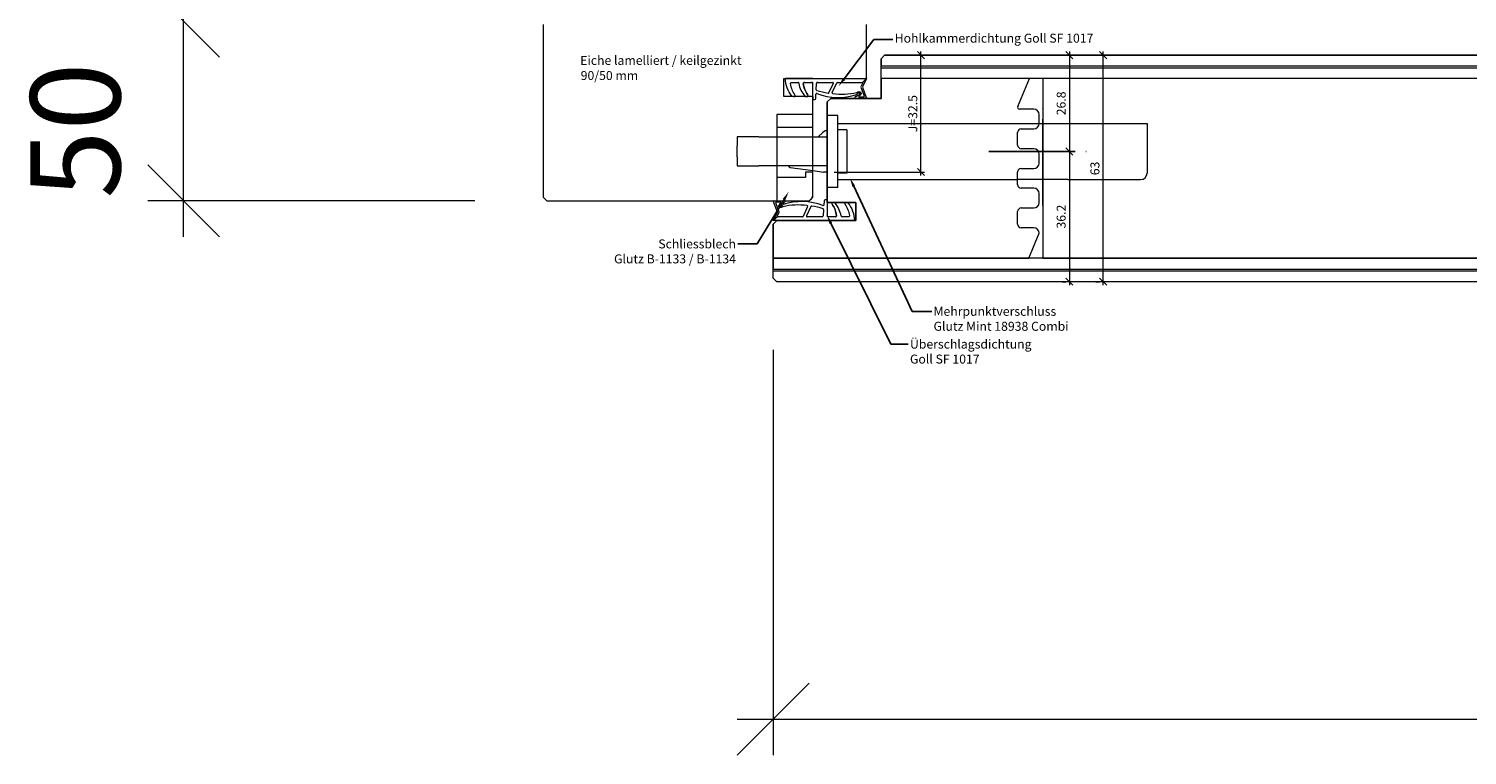
# Model space of a CAD drawing. Units: millimetres. Extents: x 57754 to 60283, y -5095 to -1179.
# Drawn here: x 57790 to 58190, y -5095 to -4893 of the extents above; entities that cross this region are included whole.
import ezdxf

# ---------------------------------------------------------------- set-up
doc = ezdxf.new("R2010")
doc.units = ezdxf.units.MM
doc.linetypes.add('ACAD_ISO04W100', pattern=[30, 24, -3, 0, -3])
doc.layers.get('0').update_dxf_attribs({"color": 3, "lineweight": 35})
for name, color, linetype, lineweight in [('002_Vollinie_013', 4, 'Continuous', 13), ('011_Beschläge_Detail', 2, 'Continuous', 13), ('050_Bem1', 4, 'Continuous', 13), ('050_Bem10', 4, 'Continuous', 13)]:
    doc.layers.add(name, color=color, linetype=linetype, lineweight=lineweight)
doc.layers.add('087Achsen', color=1, linetype='ACAD_ISO04W100')
doc.styles.add('Masstext', font='arial.ttf')
doc.styles.get("Standard").update_dxf_attribs({"font": 'arial.ttf'})

# ---------------------------------------------------------------- blocks, each defined once
blk = doc.blocks.new('_Oblique')
at = {"color": 0, "lineweight": -2}
blk.add_line((-0.5, -0.5), (0.5, 0.5), dxfattribs=at)

msp = doc.modelspace()

# ---------------------------------------------------------------- linework, layer by layer
at = {"layer": '002_Vollinie_013'}
for p, q in [((57933.09, -4891.56), (57933.09, -4939.56)), ((58023.09, -4905.56), (58023.09, -4891.56)), ((58023.09, -4906.56), (58023.09, -4905.56)), ((58000.09, -4911.56), (58000.09, -4906.56)), ((58000.09, -4906.56), (58008.09, -4906.56)), ((58008.09, -4906.56), (58023.09, -4906.56)), ((58008.09, -4911.56), (58000.09, -4911.56)), ((58008.09, -4922.56), (58008.09, -4911.56)), ((58008.09, -4932.56), (58008.09, -4922.56)), ((58008.09, -4939.56), (58008.09, -4932.56)), ((57933.09, -4939.56), (57934.09, -4940.56)), ((57934.09, -4940.56), (58007.09, -4940.56)), ((58007.09, -4940.56), (58008.09, -4939.56))]:
    msp.add_line(p, q, dxfattribs=at)
at = {"layer": '002_Vollinie_013', "lineweight": 5}
for p, q in [((58027.09, -4901.06), (58028.09, -4900.06)), ((58027.09, -4912.06), (58027.09, -4901.06)), ((58028.09, -4900.06), (59118.09, -4900.06)), ((58012.09, -4913.06), (58013.09, -4912.06)), ((58012.09, -4917.06), (58012.09, -4913.06)), ((58013.09, -4912.06), (58027.09, -4912.06)), ((58012.09, -4920.06), (58012.09, -4917.06)), ((58012.09, -4941.06), (58012.09, -4920.06)), ((58020.09, -4941.06), (58012.09, -4941.06)), ((58020.09, -4946.06), (58020.09, -4941.06)), ((57997.09, -4947.06), (57998.09, -4946.06)), ((57997.09, -4962.06), (57997.09, -4947.06)), ((57998.09, -4946.06), (58020.09, -4946.06)), ((57998.09, -4963.06), (57997.09, -4962.06)), ((59148.09, -4963.06), (57998.09, -4963.06))]:
    msp.add_line(p, q, dxfattribs=at)
at = {"layer": '011_Beschläge_Detail'}
for p, q in [((58000.52, -4906.56), (58023.09, -4906.56)), ((58002.2, -4907.61), (58003.91, -4907.61)), ((58005.77, -4907.61), (58007.79, -4907.61)), ((58008.09, -4911.56), (58008.09, -4907.91)), ((58009.07, -4909.65), (58009.18, -4907.89)), ((58009.48, -4907.61), (58013.65, -4907.61)), ((58012.6, -4910.48), (58013.83, -4907.9)), ((58013.51, -4910.44), (58014.8, -4907.73)), ((58014.98, -4907.61), (58021.92, -4907.61)), ((58022.01, -4907.76), (58021.45, -4908.82)), ((58021.45, -4908.91), (58022.38, -4911.48)), ((58023.09, -4906.56), (58021.9, -4908.82)), ((58021.9, -4908.91), (58022.97, -4911.78)), ((58021.92, -4907.61), (58023.09, -4906.56)), ((58006.12, -4911.56), (58006.48, -4911.56)), ((58008.09, -4911.56), (58008.09, -4912.36)), ((58008.09, -4912.36), (58008.61, -4912.36)), ((58008.91, -4912.08), (58008.99, -4910.89)), ((58019.84, -4911.74), (58019.92, -4911.63)), ((58022.78, -4912.06), (58020, -4912.06)), ((58022.2, -4911.76), (58021.14, -4911.76)), ((58015.09, -4916.86), (58012.09, -4916.86)), ((58012.09, -4936.86), (58012.09, -4916.86)), ((58015.09, -4936.86), (58015.09, -4916.86)), ((58010.92, -4921.6), (58009.64, -4922.81)), ((58011.26, -4921.29), (58010.92, -4921.6)), ((58011.89, -4921.06), (58012.09, -4921.06)), ((58015.09, -4919.06), (58101.09, -4919.06)), ((58017.59, -4920.86), (58015.09, -4920.86)), ((58017.59, -4920.86), (58017.59, -4932.86)), ((58101.09, -4919.06), (58101.09, -4932.86)), ((57987.09, -4922.81), (57987.09, -4925.31)), ((57993.09, -4922.81), (57987.09, -4922.81)), ((57987.09, -4928.31), (57987.09, -4925.31)), ((57993.09, -4922.81), (58012.09, -4922.81)), ((57987.09, -4928.31), (57987.09, -4930.81)), ((57987.09, -4930.81), (57993.09, -4930.81)), ((58012.09, -4930.81), (57993.09, -4930.81)), ((58001.82, -4931.26), (58008.18, -4932.15)), ((58008.18, -4932.15), (58011.11, -4932.56)), ((58012.09, -4932.56), (58011.11, -4932.56)), ((58017.59, -4932.86), (58015.09, -4932.86)), ((58015.09, -4936.86), (58012.09, -4936.86)), ((58015.09, -4934.66), (58016.89, -4934.66)), ((58016.89, -4934.66), (58044.35, -4934.66)), ((58044.35, -4934.66), (58053.29, -4934.66)), ((58053.29, -4934.66), (58054.91, -4934.66)), ((58054.91, -4934.66), (58063.4, -4934.66)), ((58063.4, -4934.66), (58065.09, -4934.66)), ((58079.09, -4934.66), (58065.09, -4934.66)), ((58079.09, -4934.66), (58088.35, -4934.66)), ((58088.35, -4934.66), (58099.29, -4934.66)), ((57998.29, -4943.72), (57997.22, -4940.84)), ((57997.4, -4940.56), (58000.19, -4940.56)), ((57998.74, -4943.72), (57997.81, -4941.14)), ((57997.99, -4940.86), (57999.05, -4940.86)), ((58000.35, -4940.88), (58000.26, -4940.99)), ((58011.28, -4940.54), (58011.2, -4941.74)), ((58012.09, -4940.26), (58011.58, -4940.26)), ((58012.09, -4941.06), (58012.09, -4940.26)), ((58012.09, -4941.06), (58012.09, -4944.71)), ((58014.07, -4941.06), (58013.71, -4941.06)), ((57997.09, -4946.06), (57998.29, -4943.8)), ((57998.27, -4945.01), (57997.09, -4946.06)), ((57998.18, -4944.86), (57998.74, -4943.8)), ((58005.21, -4945.01), (57998.27, -4945.01)), ((58006.68, -4942.18), (58005.39, -4944.9)), ((58007.58, -4942.14), (58006.36, -4944.72)), ((58010.71, -4945.01), (58006.54, -4945.01)), ((58011.12, -4942.97), (58011.01, -4944.73)), ((58014.42, -4945.01), (58012.39, -4945.01)), ((58017.99, -4945.01), (58016.28, -4945.01)), ((58019.67, -4946.06), (57997.09, -4946.06))]:
    msp.add_line(p, q, dxfattribs=at)
for points in [[(58002.91, -4911.56), (58002.54, -4911.56, -0.220524), (58002.31, -4911.45, -0.088051), (58000.98, -4909.17, -0.088051), (58000.52, -4906.56, 0.970106)], [(58008.09, -4906.56), (58000.52, -4906.56, 1.153967)], [(58008.11, -4906.56), (58000.52, -4906.56, 3.068134)], [(58002.73, -4911.56), (58002.91, -4911.56, 0.613658), (58003.15, -4911.08, -0.063001), (58002.33, -4909.6, -0.063001), (58001.9, -4907.95, -0.45206), (58002.2, -4907.61), (58003.91, -4907.61, -0.364559), (58004.21, -4907.86, 0.066365), (58004.81, -4909.77, 0.066365), (58005.89, -4911.45, 0.220524), (58006.12, -4911.56), (58006.48, -4911.56, 0.613658), (58006.72, -4911.08, -0.063001), (58005.9, -4909.6, -0.063001), (58005.47, -4907.95, -0.45206), (58005.77, -4907.61), (58007.79, -4907.61, -0.414214), (58008.09, -4907.91, -0.584488)], [(58017.46, -4941.06), (58017.28, -4941.06, 0.613658), (58017.04, -4941.54, -0.063001), (58017.86, -4943.03, -0.063001), (58018.29, -4944.67, -0.45206), (58017.99, -4945.01), (58016.28, -4945.01, -0.364559), (58015.98, -4944.76, 0.066365), (58015.38, -4942.85, 0.066365), (58014.3, -4941.17, 0.220524), (58014.07, -4941.06), (58013.71, -4941.06, 0.613658), (58013.47, -4941.54, -0.063001), (58014.29, -4943.03, -0.063001), (58014.71, -4944.67, -0.45206), (58014.42, -4945.01), (58012.39, -4945.01, -0.414214), (58012.09, -4944.71, -0.584488)], [(58017.28, -4941.06), (58017.64, -4941.06, -0.220524), (58017.87, -4941.17, -0.088051), (58019.2, -4943.45, -0.088051), (58019.67, -4946.06, 0.970106)], [(58012.08, -4946.06), (58019.67, -4946.06, 3.068134)], [(58012.09, -4946.06), (58019.67, -4946.06, 1.153967)]]:
    msp.add_lwpolyline(points, format="xyb", dxfattribs=at)
msp.add_lwpolyline([(57998.09, -4940.56), (58006.59, -4940.56, 0.414214), (58008.09, -4939.06), (58008.09, -4916.56), (57998.09, -4916.56)], format="xyb", close=True, dxfattribs=at)
for points in [[(57998.09, -4920.06), (58008.09, -4920.06)], [(58008.09, -4932.56), (58006.09, -4932.56), (58006.09, -4934.06), (57998.09, -4934.06)]]:
    msp.add_lwpolyline(points, dxfattribs=at)
for centre, radius, start, end in [((58003.91, -4907.91), 0.3, 9.8809, 90), ((58003.91, -4907.91), 0.3, 9.8809, 90), ((58011.67, -4906.56), 7.57, 189.8809, 220.2557), ((58005.77, -4907.91), 0.3, 90, 187.3033), ((58012.19, -4907.09), 6.77, 187.3033, 216.1428), ((58007.79, -4907.91), 0.3, 0, 90), ((58009.27, -4909.66), 0.2, 176.3214, 251.6415), ((58009.48, -4907.91), 0.3, 90, 176.3214), ((58013.65, -4907.81), 0.2, 334.6183, 90), ((58014.98, -4907.81), 0.2, 90, 154.6183), ((58021.54, -4908.86), 0.1, 152.1325, 204.2472), ((58021.99, -4908.86), 0.1, 152.1325, 204.2472), ((58021.92, -4907.71), 0.1, 332.1325, 90), ((58006.12, -4911.26), 0.3, 220.2557, 270), ((58006.48, -4911.26), 0.3, 270, 36.1428), ((58008.61, -4912.06), 0.3, 270, 356.3214), ((58009.19, -4910.9), 0.2, 72.5898, 176.3214), ((58014.86, -4892.81), 17.95, 251.6415, 262.1149), ((58015.2, -4895.43), 16.4, 248.7283, 288.3396), ((58012.42, -4910.4), 0.2, 262.1149, 334.6183), ((58013.69, -4910.53), 0.2, 154.6183, 266.2255), ((58016.17, -4893.18), 17.73, 261.9236, 283.7878), ((58020, -4911.86), 0.2, 142.3871, 270), ((58020.08, -4911.75), 0.2, 104.5281, 142.3871), ((58020.28, -4910.8), 0.2, 290.9209, 328.2277), ((58021.14, -4911.56), 0.2, 127.0527, 270), ((58022.2, -4911.56), 0.2, 270, 24.2472), ((58022.78, -4911.86), 0.2, 270, 24.2472), ((58011.89, -4922.06), 1, 90, 129.2536), ((58001.89, -4930.76), 0.5, 185.7392, 262), ((58099.29, -4932.86), 1.8, 270, 0), ((57997.4, -4940.76), 0.2, 90, 204.2472), ((57997.99, -4941.06), 0.2, 90, 204.2472), ((57999.05, -4941.06), 0.2, 307.0527, 90), ((57999.9, -4941.82), 0.2, 110.9209, 148.2277), ((58004.02, -4959.44), 17.73, 81.9236, 103.7878), ((58004.99, -4957.19), 16.4, 68.7283, 108.3396), ((58000.11, -4940.87), 0.2, 284.5281, 322.3871), ((58000.19, -4940.76), 0.2, 322.3871, 90), ((58011, -4941.72), 0.2, 252.5898, 356.3214), ((58011.58, -4940.56), 0.3, 90, 176.3214), ((58013.71, -4941.36), 0.3, 90, 216.1428), ((58008, -4945.53), 6.77, 7.3033, 36.1428), ((58014.07, -4941.36), 0.3, 40.2557, 90), ((58008.52, -4946.06), 7.57, 9.8809, 40.2557), ((57998.27, -4944.91), 0.1, 152.1325, 270), ((57998.2, -4943.76), 0.1, 332.1325, 24.2472), ((57998.65, -4943.76), 0.1, 332.1325, 24.2472), ((58005.21, -4944.81), 0.2, 270, 334.6183), ((58006.54, -4944.81), 0.2, 154.6183, 270), ((58006.5, -4942.09), 0.2, 334.6183, 86.2255), ((58007.76, -4942.22), 0.2, 82.1149, 154.6183), ((58005.33, -4959.81), 17.95, 71.6415, 82.1149), ((58010.71, -4944.71), 0.3, 270, 356.3214), ((58010.92, -4942.96), 0.2, 356.3214, 71.6415), ((58012.39, -4944.71), 0.3, 180, 270), ((58014.42, -4944.71), 0.3, 270, 7.3033), ((58016.28, -4944.71), 0.3, 189.8809, 270), ((58016.28, -4944.71), 0.3, 189.8809, 270)]:
    msp.add_arc(centre, radius, start, end, dxfattribs=at)
for points, knots in [([(58020.45, -4910.91), (58020.64, -4910.61), (58020.74, -4910.57), (58020.89, -4910.52), (58020.94, -4910.5), (58021.05, -4910.48), (58021.09, -4910.47), (58021.15, -4910.47), (58021.17, -4910.47), (58021.18, -4910.47), (58021.18, -4910.47), (58021.19, -4910.48), (58021.2, -4910.49), (58021.23, -4910.52), (58021.24, -4910.55), (58021.25, -4910.58), (58021.26, -4910.6), (58021.25, -4910.66), (58021.24, -4910.72), (58021.15, -4910.87), (58021.07, -4910.96), (58020.88, -4911.13), (58020.77, -4911.22), (58020.55, -4911.35), (58020.45, -4911.41), (58020.27, -4911.49), (58020.19, -4911.52), (58020.09, -4911.55), (58020.06, -4911.55), (58020.03, -4911.56)], [0.021939, 0.021939, 0.021939, 0.021939, 0.384055, 0.384055, 0.563214, 0.563214, 0.742373, 0.742373, 0.901673, 0.901673, 1.009477, 1.009477, 1.117281, 1.117281, 1.295902, 1.295902, 1.474523, 1.474523, 1.843422, 1.843422, 2.212322, 2.212322, 2.581221, 2.581221, 2.889871, 2.889871, 3.14583, 3.14583, 3.247017, 3.247017, 3.247017, 3.247017]), ([(58020.39, -4910.39), (58020.56, -4910.32), (58020.84, -4910.2), (58021.29, -4910.13), (58021.75, -4910.64), (58021.41, -4911.11), (58021.02, -4911.4)], [0, 0, 0, 0, 0.547573, 0.946741, 1.216629, 2.377607, 2.377607, 2.377607, 2.377607]), ([(57999.8, -4942.23), (57999.63, -4942.3), (57999.35, -4942.42), (57998.9, -4942.49), (57998.44, -4941.98), (57998.78, -4941.51), (57999.17, -4941.22)], [0, 0, 0, 0, 0.547573, 0.946741, 1.216629, 2.377607, 2.377607, 2.377607, 2.377607]), ([(57999.73, -4941.71), (57999.55, -4942.01), (57999.45, -4942.05), (57999.3, -4942.1), (57999.24, -4942.12), (57999.14, -4942.14), (57999.1, -4942.15), (57999.04, -4942.15), (57999.02, -4942.15), (57999.01, -4942.15), (57999.01, -4942.15), (57999, -4942.14), (57998.99, -4942.13), (57998.96, -4942.1), (57998.95, -4942.07), (57998.94, -4942.04), (57998.93, -4942.02), (57998.93, -4941.96), (57998.95, -4941.9), (57999.04, -4941.75), (57999.12, -4941.66), (57999.31, -4941.49), (57999.42, -4941.4), (57999.64, -4941.27), (57999.74, -4941.21), (57999.92, -4941.13), (58000, -4941.11), (58000.1, -4941.08), (58000.13, -4941.07), (58000.16, -4941.06)], [0.021939, 0.021939, 0.021939, 0.021939, 0.384055, 0.384055, 0.563214, 0.563214, 0.742373, 0.742373, 0.901673, 0.901673, 1.009477, 1.009477, 1.117281, 1.117281, 1.295902, 1.295902, 1.474523, 1.474523, 1.843422, 1.843422, 2.212322, 2.212322, 2.581221, 2.581221, 2.889871, 2.889871, 3.14583, 3.14583, 3.247017, 3.247017, 3.247017, 3.247017])]:
    msp.add_open_spline(points, degree=3, knots=knots, dxfattribs=at)
at = {"layer": '050_Bem1', "linetype": 'ByBlock', "lineweight": -2}
for p, q in [((58025.09, -4895.69), (58030.39, -4895.69)), ((57992.64, -4952.57), (57987.24, -4952.57)), ((58035.79, -4971.32), (58041.2, -4971.32)), ((58029.86, -4980.44), (58034.64, -4980.44))]:
    msp.add_line(p, q, dxfattribs=at)
at = {"layer": '050_Bem1'}
for p, q in [((58028.09, -4900.06), (58027.09, -4901.06)), ((58027.09, -4901.06), (58027.09, -4903.06)), ((59118.09, -4900.06), (58028.09, -4900.06)), ((58036.2, -4900.06), (58037.2, -4900.06)), ((58038.2, -4933.56), (58038.2, -4899.06)), ((58077.48, -4900.06), (58078.48, -4900.06)), ((58079.48, -4899.06), (58079.48, -4927.86)), ((58086.87, -4900.06), (58087.87, -4900.06)), ((58088.87, -4964.06), (58088.87, -4899.06)), ((58027.09, -4903.06), (59119.09, -4903.06)), ((58027.09, -4905.06), (58027.09, -4903.56)), ((58027.09, -4903.56), (59119.09, -4903.56)), ((58027.09, -4906.06), (58027.09, -4905.06)), ((59119.09, -4906.56), (58027.09, -4906.56)), ((59074.09, -4906.56), (58072.09, -4906.56)), ((58072.09, -4906.56), (58072.09, -4956.56)), ((58077.48, -4926.86), (58078.48, -4926.86)), ((58077.48, -4926.86), (58078.48, -4926.86)), ((58079.48, -4925.86), (58079.48, -4964.06)), ((58014.09, -4932.56), (58039.2, -4932.56)), ((59149.09, -4956.56), (57997.09, -4956.56)), ((57997.09, -4956.56), (57997.09, -4959.56)), ((58072.09, -4956.56), (59074.09, -4956.56)), ((57997.09, -4959.56), (59149.09, -4959.56)), ((57997.09, -4960.06), (59149.09, -4960.06)), ((57997.09, -4962.06), (57997.09, -4960.06)), ((57998.09, -4963.06), (57997.09, -4962.06)), ((59148.09, -4963.06), (57998.09, -4963.06)), ((58077.48, -4963.06), (58078.48, -4963.06)), ((58086.87, -4963.06), (58087.87, -4963.06))]:
    msp.add_line(p, q, dxfattribs=at)
at = {"layer": '050_Bem1', "lineweight": 5}
for p, q in [((58068.39, -4906.56), (58027.09, -4906.56)), ((58027.09, -4906.56), (58027.09, -4912.06)), ((58065.13, -4914.37), (58068.39, -4906.56)), ((58013.09, -4912.06), (58012.09, -4913.06)), ((58012.09, -4913.06), (58012.09, -4941.06)), ((58027.09, -4912.06), (58013.09, -4912.06)), ((58069.59, -4915.06), (58065.59, -4915.06)), ((58071.09, -4919.06), (58071.09, -4916.56)), ((58065.09, -4925.06), (58065.09, -4921.56)), ((58066.09, -4920.56), (58069.59, -4920.56)), ((58069.59, -4926.06), (58066.09, -4926.06)), ((58071.09, -4930.06), (58071.09, -4927.56)), ((58065.09, -4936.06), (58065.09, -4932.56)), ((58066.09, -4931.56), (58069.59, -4931.56)), ((58069.59, -4937.06), (58066.09, -4937.06)), ((58012.09, -4941.06), (58020.09, -4941.06)), ((58020.09, -4941.06), (58020.09, -4946.06)), ((58071.09, -4941.06), (58071.09, -4938.56)), ((58065.09, -4947.06), (58065.09, -4943.56)), ((58066.09, -4942.56), (58069.59, -4942.56)), ((57998.09, -4946.06), (57997.09, -4947.06)), ((57997.09, -4947.06), (57997.09, -4956.56)), ((58020.09, -4946.06), (57998.09, -4946.06)), ((58069.59, -4948.06), (58066.09, -4948.06)), ((58068.17, -4956.56), (58071.09, -4949.56)), ((57997.09, -4956.56), (58068.17, -4956.56))]:
    msp.add_line(p, q, dxfattribs=at)
at = {"layer": '050_Bem1', "linetype": 'ByBlock', "lineweight": -2}
for points in [[(58016.79, -4906.67), (58025.09, -4895.69)], [(58019.51, -4936.51), (58035.79, -4971.32)], [(58000.1, -4940.22), (57992.64, -4952.57)], [(58013.13, -4946.79), (58029.86, -4980.44)]]:
    msp.add_lwpolyline(points, dxfattribs=at)
at = {"layer": '050_Bem1', "lineweight": 5}
for centre, radius, start, end in [((58065.59, -4914.56), 0.5, 157.3232, 270), ((58069.59, -4916.56), 1.5, 0, 90), ((58066.09, -4921.56), 1, 90, 180), ((58069.59, -4919.06), 1.5, 270, 0), ((58066.09, -4925.06), 1, 180, 270), ((58069.59, -4927.56), 1.5, 0, 90), ((58066.09, -4932.56), 1, 90, 180), ((58069.59, -4930.06), 1.5, 270, 0), ((58066.09, -4936.06), 1, 180, 270), ((58069.59, -4938.56), 1.5, 0, 90), ((58069.59, -4941.06), 1.5, 270, 0), ((58066.09, -4943.56), 1, 90, 180), ((58066.09, -4947.06), 1, 180, 270), ((58069.59, -4949.56), 1.5, 0, 90)]:
    msp.add_arc(centre, radius, start, end, dxfattribs=at)
at = {"layer": '050_Bem1'}
for points in [[(58017.12, -4906.92), (58015.29, -4908.67), (58016.46, -4906.42)], [(58019.13, -4936.69), (58018.45, -4934.25), (58019.88, -4936.34)], [(57999.74, -4940.01), (58001.39, -4938.08), (58000.45, -4940.44)], [(58012.76, -4946.98), (58012.02, -4944.55), (58013.5, -4946.61)]]:
    msp.add_solid(points, dxfattribs=at)
at = {"layer": '050_Bem10'}
for p, q in [((57833.09, -4950.56), (57833.09, -4880.56)), ((57914.09, -4940.56), (57823.09, -4940.56)), ((57997.09, -4982.06), (57997.09, -5094.78)), ((57987.09, -5084.78), (59159.09, -5084.78))]:
    msp.add_line(p, q, dxfattribs=at)
at = {"layer": '087Achsen'}
for points in [[(58072.09, -4941.86), (58072.09, -4911.86)], [(58057.09, -4926.86), (58087.09, -4926.86)]]:
    msp.add_lwpolyline(points, dxfattribs=at)

# ---------------------------------------------------------------- block references
at = {"layer": '050_Bem1', "xscale": 2, "yscale": 2, "zscale": 2}
for p, rotation in [((58038.2, -4900.06), 90), ((58079.48, -4900.06), 90), ((58088.87, -4900.06), 90), ((58079.48, -4926.86), 90), ((58079.48, -4926.86), 270), ((58038.2, -4932.56), 270), ((58079.48, -4963.06), 270), ((58088.87, -4963.06), 270)]:
    msp.add_blockref('_Oblique', p, dxfattribs=dict(at, rotation=rotation))
at = {"layer": '050_Bem10', "xscale": 20, "yscale": 20, "zscale": 20}
for p, rotation in [((57833.09, -4890.56), 90), ((57833.09, -4940.56), 270), ((57997.09, -5084.78), 180)]:
    msp.add_blockref('_Oblique', p, dxfattribs=dict(at, rotation=rotation))

# ---------------------------------------------------------------- texts
at = {"layer": '050_Bem1', "lineweight": 5}
for s, p in [('Eiche lamelliert / keilgezinkt', (57943.41, -4902.75)), ('90/50 mm', (57943.54, -4906.96))]:
    msp.add_text(s, height=2.5, dxfattribs=at).set_placement(p)
at = {"layer": '050_Bem1', "char_height": 2.5}
for s, insert, attachment_point in [('Hohlkammerdichtung Goll SF 1017', (58030.89, -4894.07), 1), ('Schliessblech\\PGlutz B-1133 / B-1134', (57986.74, -4951.3), 3), ('Mehrpunktverschluss\\PGlutz Mint 18938 Combi', (58041.7, -4970.05), 1), ('Überschlagsdichtung\\PGoll SF 1017', (58035.14, -4979.17), 1)]:
    msp.add_mtext(s, dxfattribs=dict(at, insert=insert, attachment_point=attachment_point))
at = {"layer": '050_Bem1', "color": 10, "insert": (58035.92, -4916.31), "char_height": 2.5, "attachment_point": 5, "rotation": 90, "style": 'Masstext'}
msp.add_mtext('\\A1;J=32.5', dxfattribs=at)
at = {"layer": '050_Bem1', "color": 10, "lineweight": 5, "char_height": 2.5, "attachment_point": 5, "rotation": 90, "style": 'Masstext'}
for s, insert in [('\\A1;26.8', (58077.2, -4913.46)), ('\\A1;63', (58086.59, -4931.56)), ('\\A1;36.2', (58077.2, -4944.96))]:
    msp.add_mtext(s, dxfattribs=dict(at, insert=insert))
at = {"layer": '050_Bem10', "color": 10, "insert": (57802.96, -4921.02), "char_height": 25, "attachment_point": 5, "rotation": 90, "style": 'Masstext'}
msp.add_mtext('\\A1;50', dxfattribs=at)

doc.saveas('drawing.dxf')
